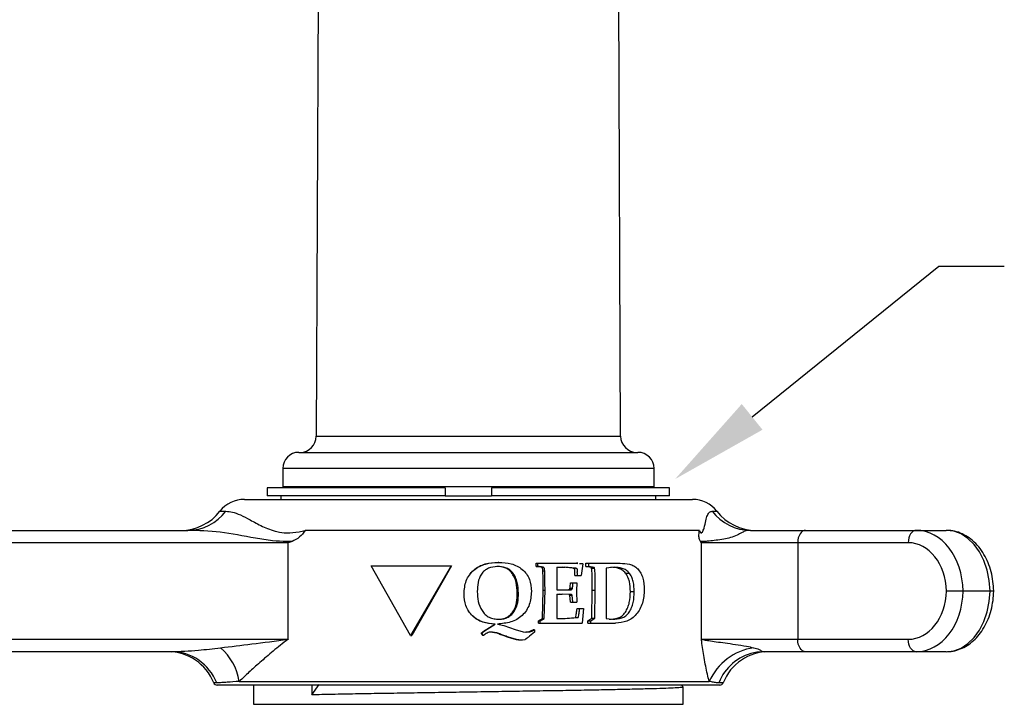
# Model space of a CAD drawing. Units: inches. Extents: x 0.5 to 8, y 0 to 10.6.
# Drawn here: x 4.9 to 5.8, y 7.2 to 7.9 of the extents above; entities that cross this region are included whole.
import ezdxf

# ---------------------------------------------------------------- set-up
doc = ezdxf.new("R2010")
doc.units = ezdxf.units.IN
doc.header["$LTSCALE"] = 0.15
doc.header["$MEASUREMENT"] = 0

msp = doc.modelspace()

# ---------------------------------------------------------------- linework, layer by layer
at = {"color": 7, "linetype": 'Continuous', "lineweight": 25}
for p, q in [((5.45774, 7.42954), (5.45467, 8.13461)), ((5.15275, 7.97317), (5.15038, 7.42954)), ((5.13281, 7.41336), (5.47531, 7.41336)), ((5.11656, 7.39711), (5.11656, 7.37861)), ((5.49156, 7.37861), (5.49156, 7.39711)), ((5.49156, 7.37861), (5.11656, 7.37861)), ((5.12431, 7.37861), (5.12431, 7.37736)), ((5.48381, 7.37736), (5.48381, 7.37861)), ((5.10093, 7.37736), (5.10093, 7.36961)), ((5.28062, 7.37736), (5.10093, 7.37736)), ((5.28062, 7.36961), (5.10093, 7.36961)), ((5.11468, 7.36961), (5.11468, 7.36586)), ((5.28062, 7.37736), (5.28062, 7.36961)), ((5.28062, 7.36961), (5.3275, 7.36961)), ((5.50718, 7.37736), (5.3275, 7.37736)), ((5.3275, 7.37736), (5.3275, 7.36961)), ((5.50718, 7.36961), (5.3275, 7.36961)), ((5.49343, 7.36586), (5.49343, 7.36961)), ((5.50718, 7.36961), (5.50718, 7.37736)), ((5.07781, 7.36586), (5.46404, 7.36586)), ((5.46404, 7.36586), (5.53031, 7.36586)), ((4.82146, 7.33461), (5.02072, 7.33461)), ((5.53733, 7.33461), (5.13921, 7.33461)), ((5.58899, 7.33461), (5.64459, 7.33461)), ((5.64459, 7.33461), (5.75631, 7.33461)), ((5.75631, 7.33461), (5.78666, 7.33461)), ((5.12198, 7.32211), (4.81262, 7.32211)), ((5.12198, 7.22461), (5.12198, 7.32211)), ((5.53929, 7.22461), (5.53929, 7.32211)), ((5.63656, 7.32211), (5.53929, 7.32211)), ((5.74828, 7.32211), (5.63656, 7.32211)), ((5.63656, 7.32211), (5.63656, 7.22461)), ((5.20589, 7.29873), (5.2867, 7.29873)), ((5.24557, 7.22836), (5.20589, 7.29873)), ((5.2867, 7.29873), (5.24557, 7.22836)), ((5.28711, 7.29873), (5.24695, 7.22836)), ((5.2867, 7.29873), (5.28711, 7.29873)), ((5.33476, 7.30219), (5.33403, 7.30219)), ((5.3725, 7.2981), (5.3725, 7.30137)), ((5.3725, 7.30137), (5.37416, 7.30137)), ((5.3725, 7.2981), (5.37416, 7.2981)), ((5.37416, 7.2981), (5.37416, 7.30137)), ((5.37416, 7.30137), (5.39007, 7.30137)), ((5.39007, 7.30137), (5.41291, 7.30137)), ((5.41291, 7.30137), (5.41452, 7.3013)), ((5.41453, 7.30136), (5.41314, 7.30136)), ((5.41624, 7.30122), (5.41926, 7.30109)), ((5.41954, 7.30065), (5.41803, 7.2891)), ((5.41926, 7.30109), (5.41954, 7.30065)), ((5.42265, 7.2981), (5.42265, 7.30137)), ((5.42265, 7.30137), (5.42552, 7.30137)), ((5.42801, 7.29706), (5.42265, 7.2981)), ((5.42265, 7.2981), (5.42552, 7.2981)), ((5.42552, 7.2981), (5.42552, 7.30137)), ((5.42552, 7.30137), (5.43894, 7.30137)), ((5.43102, 7.29706), (5.42552, 7.2981)), ((5.43894, 7.30137), (5.4572, 7.30137)), ((5.34748, 7.29212), (5.34854, 7.29212)), ((5.37928, 7.29373), (5.38111, 7.29373)), ((5.39332, 7.29728), (5.40149, 7.29728)), ((5.39332, 7.29728), (5.39332, 7.27439)), ((5.40937, 7.29651), (5.39918, 7.29728)), ((5.41193, 7.29651), (5.40149, 7.29728)), ((5.40937, 7.29651), (5.41193, 7.29651)), ((5.41163, 7.2891), (5.41424, 7.2891)), ((5.41424, 7.2891), (5.41803, 7.2891)), ((5.42801, 7.29706), (5.43102, 7.29706)), ((5.42848, 7.29641), (5.4315, 7.29641)), ((5.45121, 7.29728), (5.443, 7.29646)), ((5.443, 7.29646), (5.443, 7.26924)), ((5.46262, 7.29154), (5.46647, 7.29154)), ((5.40715, 7.28175), (5.40966, 7.28175)), ((5.40966, 7.28175), (5.41348, 7.28175)), ((5.3534, 7.27098), (5.3546, 7.27098)), ((5.37876, 7.24574), (5.37957, 7.27414)), ((5.37957, 7.27414), (5.3814, 7.27414)), ((5.38057, 7.24574), (5.3814, 7.27414)), ((5.39332, 7.27439), (5.40145, 7.27439)), ((5.39332, 7.2703), (5.39865, 7.2703)), ((5.40537, 7.2698), (5.39641, 7.2703)), ((5.40783, 7.2698), (5.39865, 7.2703)), ((5.40537, 7.2698), (5.40783, 7.2698)), ((5.40568, 7.2748), (5.40814, 7.2748)), ((5.40715, 7.26212), (5.40644, 7.26902)), ((5.40644, 7.26902), (5.40892, 7.26902)), ((5.40661, 7.27609), (5.4091, 7.27609)), ((5.40966, 7.26212), (5.40892, 7.26902)), ((5.41325, 7.27205), (5.41348, 7.26212)), ((5.42859, 7.24591), (5.42913, 7.27437)), ((5.42913, 7.27437), (5.43216, 7.27437)), ((5.43162, 7.24591), (5.43216, 7.27437)), ((5.443, 7.26924), (5.443, 7.24577)), ((5.4676, 7.27279), (5.47157, 7.27279)), ((5.83085, 7.27336), (5.80359, 7.27336)), ((5.39323, 7.26547), (5.39332, 7.24577)), ((5.40715, 7.26212), (5.40966, 7.26212)), ((5.40966, 7.26212), (5.41348, 7.26212)), ((5.41385, 7.25558), (5.41652, 7.25558)), ((5.41652, 7.25558), (5.42029, 7.25558)), ((5.42029, 7.25558), (5.41879, 7.24086)), ((5.31988, 7.23327), (5.33058, 7.24005)), ((5.32027, 7.23327), (5.33122, 7.24005)), ((5.33122, 7.24005), (5.33058, 7.24005)), ((5.33338, 7.24005), (5.33969, 7.2387)), ((5.33969, 7.2387), (5.35122, 7.23464)), ((5.37486, 7.24332), (5.37876, 7.24574)), ((5.37486, 7.24086), (5.37486, 7.24332)), ((5.37486, 7.24332), (5.37658, 7.24332)), ((5.37486, 7.24086), (5.37658, 7.24086)), ((5.37658, 7.24332), (5.38057, 7.24574)), ((5.37658, 7.24086), (5.37658, 7.24332)), ((5.37658, 7.24086), (5.39142, 7.24086)), ((5.37876, 7.24574), (5.38057, 7.24574)), ((5.39142, 7.24086), (5.40292, 7.24086)), ((5.39332, 7.24577), (5.40188, 7.24577)), ((5.39956, 7.24577), (5.41237, 7.24659)), ((5.40188, 7.24577), (5.415, 7.24659)), ((5.40292, 7.24086), (5.41176, 7.24086)), ((5.41176, 7.24086), (5.41879, 7.24086)), ((5.41237, 7.24659), (5.415, 7.24659)), ((5.42482, 7.24332), (5.42859, 7.24591)), ((5.42482, 7.24086), (5.42482, 7.24332)), ((5.42482, 7.24332), (5.42775, 7.24332)), ((5.42482, 7.24086), (5.42775, 7.24086)), ((5.42775, 7.24332), (5.43162, 7.24591)), ((5.42775, 7.24086), (5.42775, 7.24332)), ((5.42775, 7.24086), (5.43839, 7.24086)), ((5.42859, 7.24591), (5.43162, 7.24591)), ((5.43839, 7.24086), (5.45263, 7.24086)), ((5.443, 7.24577), (5.44958, 7.24495)), ((5.31691, 7.23074), (5.31988, 7.23327)), ((5.31896, 7.2286), (5.31691, 7.23074)), ((5.31722, 7.23074), (5.31691, 7.23074)), ((5.31722, 7.23074), (5.32027, 7.23327)), ((5.31932, 7.2286), (5.31722, 7.23074)), ((5.31932, 7.2286), (5.31896, 7.2286)), ((5.32027, 7.23327), (5.31988, 7.23327)), ((5.33985, 7.2285), (5.339, 7.2285)), ((5.35122, 7.23464), (5.35939, 7.23224)), ((5.35939, 7.23224), (5.36275, 7.23187)), ((5.37093, 7.23187), (5.36588, 7.22778)), ((5.37093, 7.23432), (5.36934, 7.23432)), ((5.37093, 7.23432), (5.37093, 7.23187)), ((4.81262, 7.22461), (5.12198, 7.22461)), ((5.24557, 7.22836), (5.24695, 7.22836)), ((5.35873, 7.22369), (5.35743, 7.22369)), ((5.36089, 7.22415), (5.35873, 7.22369)), ((5.53929, 7.22461), (5.63656, 7.22461)), ((5.63656, 7.22461), (5.74828, 7.22461)), ((5.00399, 7.21211), (4.82146, 7.21211)), ((5.64459, 7.21211), (5.6026, 7.21211)), ((5.75631, 7.21211), (5.64459, 7.21211)), ((5.78666, 7.21211), (5.75631, 7.21211)), ((5.07271, 7.18211), (5.54725, 7.18211)), ((5.14587, 7.16853), (5.15344, 7.1789)), ((5.55781, 7.17836), (5.05031, 7.17836)), ((5.08706, 7.17836), (5.08706, 7.15899)), ((5.14587, 7.17836), (5.14587, 7.16853)), ((5.52104, 7.1765), (5.51917, 7.17836)), ((5.52106, 7.15899), (5.52106, 7.17645))]:
    msp.add_line(p, q, dxfattribs=at)
for p, q in [((5.59057, 7.44916), (5.77917, 7.60146)), ((5.77917, 7.60146), (5.84521, 7.60146))]:
    msp.add_line(p, q)
at = {"color": 8, "linetype": 'Continuous', "lineweight": 25}
for p, q in [((5.15038, 7.42954), (5.45774, 7.42954)), ((5.49156, 7.39711), (5.11656, 7.39711)), ((5.05318, 7.35384), (5.05918, 7.35384)), ((5.55031, 7.35384), (5.55494, 7.35384)), ((5.04985, 7.18072), (5.04683, 7.18072)), ((5.56129, 7.18072), (5.55697, 7.18072)), ((5.08706, 7.15899), (5.52106, 7.15899))]:
    msp.add_line(p, q, dxfattribs=at)
at = {"color": 7, "linetype": 'Continuous', "lineweight": 25, "flags": 128}
for points in [[(5.64459, 7.33461), (5.64303, 7.33437), (5.64152, 7.33366), (5.64013, 7.33251), (5.63891, 7.33095), (5.63791, 7.32906), (5.63717, 7.3269), (5.63671, 7.32455), (5.63656, 7.32211)], [(5.75631, 7.33461), (5.75474, 7.33437), (5.75324, 7.33366), (5.75185, 7.33251), (5.75063, 7.33095), (5.74963, 7.32906), (5.74889, 7.3269), (5.74843, 7.32455), (5.74828, 7.32211)], [(5.83085, 7.27336), (5.83004, 7.28406), (5.82795, 7.2944), (5.82464, 7.30408), (5.8202, 7.31282), (5.81477, 7.32035), (5.8085, 7.32645), (5.80159, 7.33094), (5.79424, 7.33369), (5.78666, 7.33461)], [(5.78666, 7.21211), (5.79424, 7.21304), (5.80159, 7.21579), (5.8085, 7.22028), (5.81477, 7.22638), (5.8202, 7.23391), (5.82464, 7.24264), (5.82795, 7.25233), (5.83004, 7.26267), (5.83085, 7.27336)], [(5.64459, 7.21211), (5.64303, 7.21235), (5.64152, 7.21306), (5.64013, 7.21422), (5.63891, 7.21577), (5.63791, 7.21767), (5.63717, 7.21983), (5.63671, 7.22217), (5.63656, 7.22461)], [(5.75631, 7.21211), (5.75474, 7.21235), (5.75324, 7.21306), (5.75185, 7.21422), (5.75063, 7.21577), (5.74963, 7.21767), (5.74889, 7.21983), (5.74843, 7.22217), (5.74828, 7.22461)], [(5.6026, 7.21211), (5.59531, 7.21156), (5.59234, 7.21101)]]:
    msp.add_lwpolyline(points, dxfattribs=at)
at = {"color": 7, "linetype": 'Continuous', "lineweight": 25}
for centre, radius, start, end in [((5.13413, 7.42961), 0.01625, 270, 359.75), ((5.47399, 7.42961), 0.01625, 180.25, 270), ((5.13281, 7.39711), 0.01625, 90, 180), ((5.47531, 7.39711), 0.01625, 0, 90), ((5.07781, 7.33461), 0.03125, 90, 142.02013), ((5.53031, 7.33461), 0.03125, 37.97987, 90), ((5.01377, 7.38461), 0.05, 270, 322.02013), ((5.02056, 7.38301), 0.0484, 270.18481, 322.93771), ((5.58911, 7.38338), 0.04876, 217.27406, 269.85884), ((5.59435, 7.38461), 0.05, 217.97987, 270), ((5.00042, 7.16211), 0.05, 21.84476, 90), ((5.00383, 7.16269), 0.04942, 21.39407, 89.82075), ((5.01613, 7.1728), 0.05734, 9.34275, 49.05085), ((5.60096, 7.15786), 0.05893, 98.66827, 155.69302), ((5.6077, 7.16211), 0.05, 90, 158.15524), ((5.05031, 7.18211), 0.00375, 201.84476, 270), ((5.55781, 7.18211), 0.00375, 270, 338.15524)]:
    msp.add_arc(centre, radius, start, end, dxfattribs=at)
at = {"color": 8, "linetype": 'Continuous', "lineweight": 25}
msp.add_arc((5.60301, 7.16275), 0.04942, 102.46461, 158.68741, dxfattribs=at)
at = {"color": 7, "linetype": 'Continuous', "lineweight": 25}
for centre, major_axis, ratio, start_param, end_param in [((5.75631, 7.27211), (0, 0.0625), 0.756598, 4.73239, 6.283185), ((5.74828, 7.27211), (0, 0.05), 0.768971, 4.737392, 6.283185), ((5.74828, 7.27461), (0, 0.05), 0.768971, 3.141593, 4.687386), ((5.75631, 7.27461), (0, 0.0625), 0.756598, 3.141593, 4.692388)]:
    msp.add_ellipse(centre, major_axis=major_axis, ratio=ratio, start_param=start_param, end_param=end_param, dxfattribs=at)
for points, knots in [([(5.05918, 7.35384), (5.06126, 7.35368), (5.06542, 7.35336), (5.07354, 7.35057), (5.08326, 7.34537), (5.0953, 7.33875), (5.10841, 7.33339), (5.12119, 7.33163), (5.13081, 7.33252), (5.13714, 7.3341), (5.13921, 7.33461)], [0, 0, 0, 0, 0.157892, 0.315697, 0.469338, 0.622865, 0.764561, 0.850309, 0.950951, 1, 1, 1, 1]), ([(5.53733, 7.33461), (5.53764, 7.33389), (5.53807, 7.33292), (5.53866, 7.33224), (5.53899, 7.33206), (5.53927, 7.33204), (5.53955, 7.33213), (5.53991, 7.33239), (5.54092, 7.33364), (5.54251, 7.33837), (5.54385, 7.34497), (5.5454, 7.35021), (5.54742, 7.35331), (5.54932, 7.35366), (5.55031, 7.35384)], [0, 0, 0, 0, 0.045667, 0.061669, 0.072235, 0.082075, 0.091575, 0.10176, 0.120112, 0.204557, 0.366648, 0.550961, 0.767058, 1, 1, 1, 1]), ([(5.12596, 7.32334), (5.1241, 7.32331), (5.11752, 7.3232), (5.10504, 7.32406), (5.08187, 7.32777), (5.05375, 7.33365), (5.03155, 7.3343), (5.02072, 7.33461)], [0, 0, 0, 0, 0.048527, 0.171662, 0.327326, 0.671888, 1, 1, 1, 1]), ([(5.13921, 7.33461), (5.13917, 7.33455), (5.13746, 7.33205), (5.13347, 7.32698), (5.12858, 7.32461), (5.12596, 7.32334)], [0, 0, 0, 0, 0.011909, 0.471076, 1, 1, 1, 1]), ([(5.53832, 7.32329), (5.53807, 7.32368), (5.53757, 7.32444), (5.53708, 7.3263), (5.5368, 7.32869), (5.53686, 7.33102), (5.53709, 7.33304), (5.53724, 7.33406), (5.53732, 7.33458), (5.53733, 7.33461)], [0, 0, 0, 0, 0.165155, 0.329702, 0.501388, 0.745194, 0.868398, 0.992561, 1, 1, 1, 1]), ([(5.58899, 7.33461), (5.58739, 7.33452), (5.58424, 7.33435), (5.58024, 7.33238), (5.57344, 7.32811), (5.56339, 7.32596), (5.55395, 7.32447), (5.54782, 7.32377), (5.54383, 7.32345), (5.54143, 7.32332), (5.53973, 7.32327), (5.53877, 7.32329), (5.53832, 7.32329)], [0, 0, 0, 0, 0.085142, 0.167249, 0.265101, 0.483913, 0.621074, 0.761327, 0.848578, 0.901406, 0.952569, 1, 1, 1, 1]), ([(5.83451, 7.27274), (5.83446, 7.27455), (5.83432, 7.27968), (5.83316, 7.28803), (5.83068, 7.29751), (5.82705, 7.30639), (5.82232, 7.31445), (5.81659, 7.32145), (5.81, 7.32715), (5.80274, 7.33136), (5.79524, 7.33388), (5.78981, 7.33458), (5.78703, 7.33461), (5.78666, 7.33461)], [0, 0, 0, 0, 0.057283, 0.161983, 0.267085, 0.372618, 0.47857, 0.584539, 0.689771, 0.793284, 0.894338, 0.986076, 1, 1, 1, 1]), ([(5.12596, 7.32334), (5.12468, 7.32295), (5.12334, 7.32254), (5.12203, 7.32213), (5.12198, 7.32211)], [0, 0, 0, 0, 0.960502, 1, 1, 1, 1]), ([(5.53929, 7.32211), (5.53928, 7.32213), (5.53896, 7.32252), (5.53863, 7.32291), (5.53832, 7.32329)], [0, 0, 0, 0, 0.037618, 1, 1, 1, 1]), ([(5.29964, 7.27067), (5.29998, 7.27512), (5.3005, 7.28181), (5.30485, 7.28966), (5.30937, 7.29465), (5.31499, 7.29844), (5.32347, 7.30167), (5.33024, 7.30198), (5.33476, 7.30219)], [0, 0, 0, 0, 0.246397, 0.370612, 0.495483, 0.621082, 0.747273, 1, 1, 1, 1]), ([(5.30418, 7.28789), (5.30445, 7.28843), (5.30571, 7.29095), (5.3093, 7.2946), (5.31469, 7.29845), (5.32301, 7.30167), (5.32962, 7.30198), (5.33403, 7.30219)], [0, 0, 0, 0, 0.0519451, 0.2416151, 0.4313244, 0.6210676, 1, 1, 1, 1]), ([(5.33333, 7.2981), (5.33019, 7.29783), (5.32548, 7.29742), (5.32017, 7.29402), (5.31603, 7.2894), (5.31339, 7.28196), (5.31316, 7.27586), (5.31304, 7.27282)], [0, 0, 0, 0, 0.252513, 0.378695, 0.504101, 0.751981, 1, 1, 1, 1]), ([(5.34748, 7.29212), (5.34653, 7.29312), (5.34461, 7.29513), (5.33957, 7.29763), (5.33541, 7.29791), (5.33263, 7.2981)], [0, 0, 0, 0, 0.250159, 0.500458, 1, 1, 1, 1]), ([(5.34854, 7.29212), (5.34756, 7.29312), (5.34559, 7.29514), (5.34042, 7.29763), (5.33617, 7.29791), (5.33333, 7.2981)], [0, 0, 0, 0, 0.248494, 0.498635, 1, 1, 1, 1]), ([(5.33476, 7.30219), (5.339, 7.302), (5.34535, 7.30171), (5.35324, 7.29873), (5.35852, 7.2953), (5.3628, 7.29071), (5.3669, 7.28337), (5.36737, 7.27706), (5.36768, 7.27287)], [0, 0, 0, 0, 0.252717, 0.378907, 0.504579, 0.629504, 0.75371, 1, 1, 1, 1]), ([(5.37928, 7.29373), (5.37923, 7.29455), (5.37916, 7.29557), (5.37875, 7.29661), (5.37851, 7.29694), (5.37802, 7.29728), (5.37599, 7.29774), (5.37405, 7.29794), (5.3725, 7.2981)], [0, 0, 0, 0, 0.249691, 0.312149, 0.343375, 0.37458, 0.499495, 1, 1, 1, 1]), ([(5.38111, 7.29373), (5.38105, 7.29455), (5.38098, 7.29557), (5.38056, 7.29661), (5.38032, 7.29694), (5.37982, 7.29728), (5.37773, 7.29774), (5.37575, 7.29794), (5.37416, 7.2981)], [0, 0, 0, 0, 0.245922, 0.30766, 0.338689, 0.369901, 0.495576, 1, 1, 1, 1]), ([(5.4572, 7.30137), (5.46042, 7.30126), (5.46524, 7.3011), (5.47123, 7.29893), (5.47516, 7.29581), (5.47821, 7.29148), (5.48114, 7.28462), (5.48148, 7.27873), (5.4817, 7.27481)], [0, 0, 0, 0, 0.252901, 0.379159, 0.504744, 0.62958, 0.753781, 1, 1, 1, 1]), ([(5.3534, 7.27098), (5.35322, 7.27471), (5.35294, 7.28032), (5.35063, 7.2875), (5.34853, 7.29058), (5.34748, 7.29212)], [0, 0, 0, 0, 0.49986, 0.750032, 1, 1, 1, 1]), ([(5.3546, 7.27098), (5.35441, 7.27472), (5.35413, 7.28033), (5.35176, 7.28751), (5.34961, 7.29058), (5.34854, 7.29212)], [0, 0, 0, 0, 0.498748, 0.748953, 1, 1, 1, 1]), ([(5.37957, 7.27414), (5.37957, 7.27741), (5.37958, 7.28394), (5.37938, 7.29047), (5.37928, 7.29373)], [0, 0, 0, 0, 0.500016, 1, 1, 1, 1]), ([(5.3814, 7.27414), (5.3814, 7.27741), (5.38141, 7.28394), (5.38121, 7.29047), (5.38111, 7.29373)], [0, 0, 0, 0, 0.500013, 1, 1, 1, 1]), ([(5.41163, 7.2891), (5.41151, 7.29054), (5.41133, 7.29269), (5.41154, 7.2951), (5.41108, 7.29587), (5.41077, 7.29603), (5.4102, 7.29631), (5.40971, 7.29643), (5.40937, 7.29651)], [0, 0, 0, 0, 0.500446, 0.750129, 0.765164, 0.811194, 0.87328, 1, 1, 1, 1]), ([(5.41424, 7.2891), (5.41412, 7.29054), (5.41394, 7.29268), (5.41415, 7.29511), (5.41367, 7.29587), (5.41335, 7.29604), (5.41277, 7.29631), (5.41227, 7.29643), (5.41193, 7.29651)], [0, 0, 0, 0, 0.497892, 0.746386, 0.76159, 0.808977, 0.871607, 1, 1, 1, 1]), ([(5.42848, 7.29641), (5.42843, 7.29654), (5.42832, 7.29681), (5.42811, 7.29698), (5.42801, 7.29706)], [0, 0, 0, 0, 0.500102, 1, 1, 1, 1]), ([(5.42913, 7.27437), (5.42912, 7.27647), (5.42911, 7.28059), (5.42907, 7.28571), (5.42894, 7.2899), (5.42889, 7.29314), (5.42861, 7.29535), (5.42848, 7.29641)], [0, 0, 0, 0, 0.285075, 0.559859, 0.6967, 0.854967, 1, 1, 1, 1]), ([(5.4315, 7.29641), (5.43145, 7.29654), (5.43134, 7.29681), (5.43113, 7.29698), (5.43102, 7.29706)], [0, 0, 0, 0, 0.498047, 1, 1, 1, 1]), ([(5.43216, 7.27437), (5.43216, 7.27585), (5.43216, 7.27874), (5.43212, 7.28286), (5.43208, 7.28651), (5.43197, 7.2899), (5.43192, 7.29314), (5.43164, 7.29535), (5.4315, 7.29641)], [0, 0, 0, 0, 0.2005034, 0.393126, 0.559885, 0.6967237, 0.8547199, 1, 1, 1, 1]), ([(5.46262, 7.29154), (5.46161, 7.2926), (5.45959, 7.2947), (5.45452, 7.29689), (5.45044, 7.29712), (5.44772, 7.29728)], [0, 0, 0, 0, 0.249744, 0.4999, 1, 1, 1, 1]), ([(5.46647, 7.29154), (5.46543, 7.2926), (5.46336, 7.29471), (5.45816, 7.29689), (5.45399, 7.29712), (5.45121, 7.29728)], [0, 0, 0, 0, 0.248428, 0.498585, 1, 1, 1, 1]), ([(5.4676, 7.27279), (5.46745, 7.27619), (5.46721, 7.28128), (5.4652, 7.28765), (5.46348, 7.29025), (5.46262, 7.29154)], [0, 0, 0, 0, 0.499711, 0.74994, 1, 1, 1, 1]), ([(5.47157, 7.27279), (5.47141, 7.27619), (5.47117, 7.28129), (5.46911, 7.28766), (5.46735, 7.29025), (5.46647, 7.29154)], [0, 0, 0, 0, 0.498237, 0.748561, 1, 1, 1, 1]), ([(5.40661, 7.27609), (5.40664, 7.2762), (5.40667, 7.27633), (5.40671, 7.27656), (5.40674, 7.27684), (5.40679, 7.27715), (5.40688, 7.27785), (5.40697, 7.27935), (5.40708, 7.2808), (5.40715, 7.28175)], [0, 0, 0, 0, 0.062493, 0.070033, 0.124995, 0.209472, 0.235228, 0.499984, 1, 1, 1, 1]), ([(5.4091, 7.27609), (5.40913, 7.2762), (5.40916, 7.27633), (5.4092, 7.27656), (5.40924, 7.27684), (5.40928, 7.27715), (5.40937, 7.27785), (5.40947, 7.27935), (5.40958, 7.2808), (5.40966, 7.28175)], [0, 0, 0, 0, 0.062551, 0.070242, 0.125068, 0.209622, 0.23537, 0.500057, 1, 1, 1, 1]), ([(5.41348, 7.28175), (5.41347, 7.28122), (5.41342, 7.2796), (5.41331, 7.27637), (5.41327, 7.27367), (5.41325, 7.27205)], [0, 0, 0, 0, 0.163288, 0.500015, 1, 1, 1, 1]), ([(5.33122, 7.24005), (5.32703, 7.24034), (5.32072, 7.24079), (5.31308, 7.24434), (5.3081, 7.24815), (5.30413, 7.25293), (5.3004, 7.26036), (5.29994, 7.26655), (5.29964, 7.27067)], [0, 0, 0, 0, 0.252449, 0.379885, 0.504161, 0.629032, 0.753262, 1, 1, 1, 1]), ([(5.31304, 7.27282), (5.31319, 7.26946), (5.31348, 7.26277), (5.31667, 7.25483), (5.32077, 7.24948), (5.32503, 7.24658), (5.32996, 7.24515), (5.33336, 7.24502), (5.33507, 7.24495)], [0, 0, 0, 0, 0.248634, 0.495676, 0.621911, 0.745956, 0.87235, 1, 1, 1, 1]), ([(5.36768, 7.27287), (5.36734, 7.26839), (5.36682, 7.26165), (5.36274, 7.25365), (5.35849, 7.24845), (5.35307, 7.24442), (5.34468, 7.24106), (5.3379, 7.24045), (5.33338, 7.24005)], [0, 0, 0, 0, 0.246492, 0.370709, 0.49549, 0.620991, 0.747153, 1, 1, 1, 1]), ([(5.33433, 7.24495), (5.33585, 7.24503), (5.3389, 7.24518), (5.3432, 7.24684), (5.3469, 7.24956), (5.35065, 7.2544), (5.35307, 7.26183), (5.35329, 7.26792), (5.3534, 7.27098)], [0, 0, 0, 0, 0.1251423, 0.2503491, 0.3754388, 0.5005842, 0.7498619, 1, 1, 1, 1]), ([(5.33507, 7.24495), (5.33663, 7.24503), (5.33973, 7.24518), (5.34414, 7.24683), (5.34793, 7.24955), (5.35177, 7.25438), (5.35426, 7.26182), (5.35449, 7.26792), (5.3546, 7.27098)], [0, 0, 0, 0, 0.126927, 0.253588, 0.379458, 0.504589, 0.752202, 1, 1, 1, 1]), ([(5.39332, 7.2703), (5.39329, 7.26949), (5.39324, 7.26788), (5.39323, 7.26627), (5.39323, 7.26547)], [0, 0, 0, 0, 0.500002, 1, 1, 1, 1]), ([(5.39915, 7.27439), (5.40024, 7.27439), (5.40189, 7.2744), (5.40362, 7.27448), (5.40443, 7.27456), (5.40484, 7.27461), (5.40528, 7.27467), (5.40555, 7.27475), (5.40568, 7.2748)], [0, 0, 0, 0, 0.500015, 0.750031, 0.793431, 0.875033, 0.937524, 1, 1, 1, 1]), ([(5.40145, 7.27439), (5.40258, 7.27439), (5.40426, 7.2744), (5.40604, 7.27448), (5.40687, 7.27456), (5.40728, 7.27461), (5.40774, 7.27467), (5.40801, 7.27475), (5.40814, 7.2748)], [0, 0, 0, 0, 0.500105, 0.750149, 0.793551, 0.875139, 0.937612, 1, 1, 1, 1]), ([(5.40644, 7.26902), (5.4063, 7.26922), (5.40603, 7.26961), (5.40559, 7.26974), (5.40537, 7.2698)], [0, 0, 0, 0, 0.499342, 1, 1, 1, 1]), ([(5.40568, 7.2748), (5.40579, 7.27486), (5.40603, 7.27498), (5.40629, 7.27531), (5.40649, 7.27568), (5.40657, 7.27595), (5.40661, 7.27609)], [0, 0, 0, 0, 0.249841, 0.499543, 0.749599, 1, 1, 1, 1]), ([(5.40892, 7.26902), (5.40878, 7.26922), (5.4085, 7.26961), (5.40805, 7.26974), (5.40783, 7.2698)], [0, 0, 0, 0, 0.496976, 1, 1, 1, 1]), ([(5.40814, 7.2748), (5.40826, 7.27486), (5.40851, 7.27498), (5.40877, 7.27531), (5.40897, 7.27568), (5.40906, 7.27595), (5.4091, 7.27609)], [0, 0, 0, 0, 0.252022, 0.502092, 0.751248, 1, 1, 1, 1]), ([(5.44613, 7.24495), (5.44921, 7.24507), (5.45383, 7.24524), (5.4594, 7.2481), (5.46272, 7.25187), (5.46508, 7.25656), (5.46723, 7.26349), (5.46745, 7.26907), (5.4676, 7.27279)], [0, 0, 0, 0, 0.249901, 0.374837, 0.499822, 0.624989, 0.750144, 1, 1, 1, 1]), ([(5.44958, 7.24495), (5.45273, 7.24506), (5.45745, 7.24523), (5.46316, 7.24809), (5.46656, 7.25185), (5.46898, 7.25655), (5.47119, 7.26348), (5.47142, 7.26907), (5.47157, 7.27279)], [0, 0, 0, 0, 0.2529314, 0.3789511, 0.5041927, 0.628829, 0.7529434, 1, 1, 1, 1]), ([(5.4817, 7.27481), (5.48139, 7.27012), (5.48092, 7.26308), (5.47727, 7.255), (5.47373, 7.24971), (5.46927, 7.24552), (5.46235, 7.24183), (5.45652, 7.24125), (5.45263, 7.24086)], [0, 0, 0, 0, 0.2463319, 0.3706876, 0.4956689, 0.6212319, 0.7474694, 1, 1, 1, 1]), ([(5.78666, 7.21211), (5.78829, 7.21218), (5.79246, 7.21234), (5.79905, 7.21395), (5.80615, 7.21715), (5.81274, 7.22173), (5.81869, 7.22761), (5.82388, 7.23467), (5.82817, 7.24276), (5.83145, 7.25169), (5.83362, 7.26121), (5.83442, 7.26875), (5.8345, 7.27302), (5.83451, 7.27398)], [0, 0, 0, 0, 0.061998, 0.158299, 0.254723, 0.352392, 0.451992, 0.553575, 0.656676, 0.760654, 0.86498, 0.969412, 1, 1, 1, 1]), ([(5.80359, 7.27336), (5.8025, 7.27336), (5.80031, 7.27336), (5.79615, 7.27336), (5.79189, 7.27336), (5.7888, 7.27336), (5.7872, 7.27336), (5.78677, 7.27336), (5.78671, 7.27336)], [0, 0, 0, 0, 0.227258, 0.454514, 0.681793, 0.909121, 0.988008, 1, 1, 1, 1]), ([(5.83435, 7.27336), (5.83439, 7.27336), (5.83457, 7.27336), (5.83348, 7.27336), (5.83172, 7.27336), (5.83085, 7.27336)], [0, 0, 0, 0, 0.141362, 0.570681, 1, 1, 1, 1]), ([(5.33058, 7.24005), (5.32648, 7.24035), (5.32032, 7.2408), (5.31283, 7.24434), (5.30807, 7.2482), (5.30508, 7.25142), (5.30412, 7.25347), (5.30402, 7.25367)], [0, 0, 0, 0, 0.390882, 0.588933, 0.782993, 0.979026, 1, 1, 1, 1]), ([(5.41237, 7.24659), (5.41265, 7.24808), (5.41321, 7.25106), (5.41364, 7.25408), (5.41385, 7.25558)], [0, 0, 0, 0, 0.499996, 1, 1, 1, 1]), ([(5.415, 7.24659), (5.41529, 7.24808), (5.41586, 7.25106), (5.4163, 7.25407), (5.41652, 7.25558)], [0, 0, 0, 0, 0.500065, 1, 1, 1, 1]), ([(5.32726, 7.23187), (5.32653, 7.23184), (5.32506, 7.23177), (5.32228, 7.23075), (5.32051, 7.22946), (5.31932, 7.2286)], [0, 0, 0, 0, 0.251162, 0.501252, 1, 1, 1, 1]), ([(5.339, 7.2285), (5.33764, 7.22899), (5.33497, 7.22996), (5.33094, 7.23142), (5.32812, 7.23172), (5.32671, 7.23187)], [0, 0, 0, 0, 0.339062, 0.669263, 1, 1, 1, 1]), ([(5.33985, 7.2285), (5.33846, 7.22899), (5.33572, 7.22996), (5.33159, 7.23142), (5.3287, 7.23172), (5.32726, 7.23187)], [0, 0, 0, 0, 0.338754, 0.668842, 1, 1, 1, 1]), ([(5.35743, 7.22369), (5.35585, 7.22379), (5.35268, 7.224), (5.34805, 7.22528), (5.34351, 7.22682), (5.3405, 7.22794), (5.339, 7.2285)], [0, 0, 0, 0, 0.249795, 0.499759, 0.749868, 1, 1, 1, 1]), ([(5.35873, 7.22369), (5.35711, 7.22379), (5.35386, 7.224), (5.34912, 7.22528), (5.34447, 7.22682), (5.34139, 7.22794), (5.33985, 7.2285)], [0, 0, 0, 0, 0.250151, 0.50019, 0.750137, 1, 1, 1, 1]), ([(5.36136, 7.23187), (5.36277, 7.23201), (5.36559, 7.23231), (5.36809, 7.23365), (5.36934, 7.23432)], [0, 0, 0, 0, 0.498884, 1, 1, 1, 1]), ([(5.36275, 7.23187), (5.36419, 7.23201), (5.36707, 7.23231), (5.36964, 7.23365), (5.37093, 7.23432)], [0, 0, 0, 0, 0.4996944, 1, 1, 1, 1]), ([(5.05371, 7.21611), (5.06414, 7.21735), (5.08624, 7.21997), (5.10945, 7.22302), (5.12192, 7.22461), (5.12198, 7.22461)], [0, 0, 0, 0, 0.47047, 0.997533, 1, 1, 1, 1]), ([(5.12198, 7.22461), (5.12193, 7.22458), (5.1167, 7.2206), (5.1067, 7.21263), (5.09365, 7.20146), (5.08219, 7.19109), (5.07588, 7.18511), (5.07271, 7.18211)], [0, 0, 0, 0, 0.002366, 0.264713, 0.52861, 0.763573, 1, 1, 1, 1]), ([(5.36588, 7.22778), (5.36506, 7.22716), (5.36404, 7.22638), (5.36282, 7.22542), (5.36225, 7.22503), (5.36184, 7.22475), (5.36163, 7.22461), (5.36157, 7.22457), (5.36134, 7.22442), (5.36111, 7.22428), (5.36089, 7.22415)], [0, 0, 0, 0, 0.499704, 0.624643, 0.749713, 0.839835, 0.864214, 0.871237, 0.874811, 1, 1, 1, 1]), ([(5.54725, 7.18211), (5.54663, 7.18451), (5.54469, 7.1919), (5.54213, 7.20556), (5.54033, 7.21761), (5.53941, 7.22383), (5.53929, 7.22458), (5.53929, 7.22461)], [0, 0, 0, 0, 0.1901092, 0.5857898, 0.9499267, 0.9976854, 1, 1, 1, 1]), ([(5.53929, 7.22461), (5.53931, 7.22461), (5.54012, 7.22443), (5.54236, 7.22397), (5.54712, 7.22317), (5.5542, 7.22215), (5.56327, 7.22094), (5.57367, 7.21948), (5.58351, 7.21794), (5.58972, 7.21662), (5.59208, 7.21611)], [0, 0, 0, 0, 0.0016828, 0.0872115, 0.2158926, 0.3776887, 0.5441853, 0.7159633, 0.8918185, 1, 1, 1, 1]), ([(5.00399, 7.21211), (5.013, 7.21246), (5.02898, 7.21308), (5.0462, 7.21519), (5.05371, 7.21611)], [0, 0, 0, 0, 0.563749, 1, 1, 1, 1]), ([(5.59208, 7.21611), (5.59408, 7.21558), (5.59671, 7.21488), (5.59981, 7.21315), (5.6011, 7.21221), (5.60227, 7.21214), (5.6026, 7.21211)], [0, 0, 0, 0, 0.417552, 0.550084, 0.8733, 1, 1, 1, 1]), ([(5.07271, 7.18211), (5.06838, 7.1818), (5.06147, 7.18131), (5.05418, 7.18081), (5.05144, 7.18075), (5.04985, 7.18072)], [0, 0, 0, 0, 0.41387, 0.661095, 1, 1, 1, 1]), ([(5.55697, 7.18072), (5.55651, 7.18073), (5.55495, 7.18076), (5.55196, 7.18105), (5.54873, 7.18178), (5.54725, 7.18211)], [0, 0, 0, 0, 0.186897, 0.629194, 1, 1, 1, 1]), ([(5.5208, 7.17645), (5.52065, 7.17633), (5.52033, 7.17607), (5.51529, 7.17565), (5.50665, 7.1752), (5.4944, 7.17477), (5.47889, 7.17434), (5.46029, 7.1739), (5.43894, 7.17345), (5.41531, 7.17302), (5.38975, 7.17259), (5.36264, 7.17214), (5.33449, 7.1717), (5.30589, 7.17127), (5.27726, 7.17084), (5.24902, 7.17039), (5.22174, 7.16995), (5.19597, 7.16951), (5.17208, 7.16908), (5.1558, 7.16875), (5.14752, 7.16857), (5.14587, 7.16853)], [0, 0, 0, 0, 0.04579, 0.101287, 0.156858, 0.212016, 0.267002, 0.32251, 0.378074, 0.43321, 0.488215, 0.543733, 0.599291, 0.654403, 0.709429, 0.764956, 0.820507, 0.875595, 0.930643, 0.986216, 1, 1, 1, 1])]:
    msp.add_open_spline(points, degree=3, knots=knots, dxfattribs=at)
msp.add_solid([(5.60104, 7.43619), (5.5801, 7.46213), (5.51277, 7.38634)])

doc.saveas('drawing.dxf')
